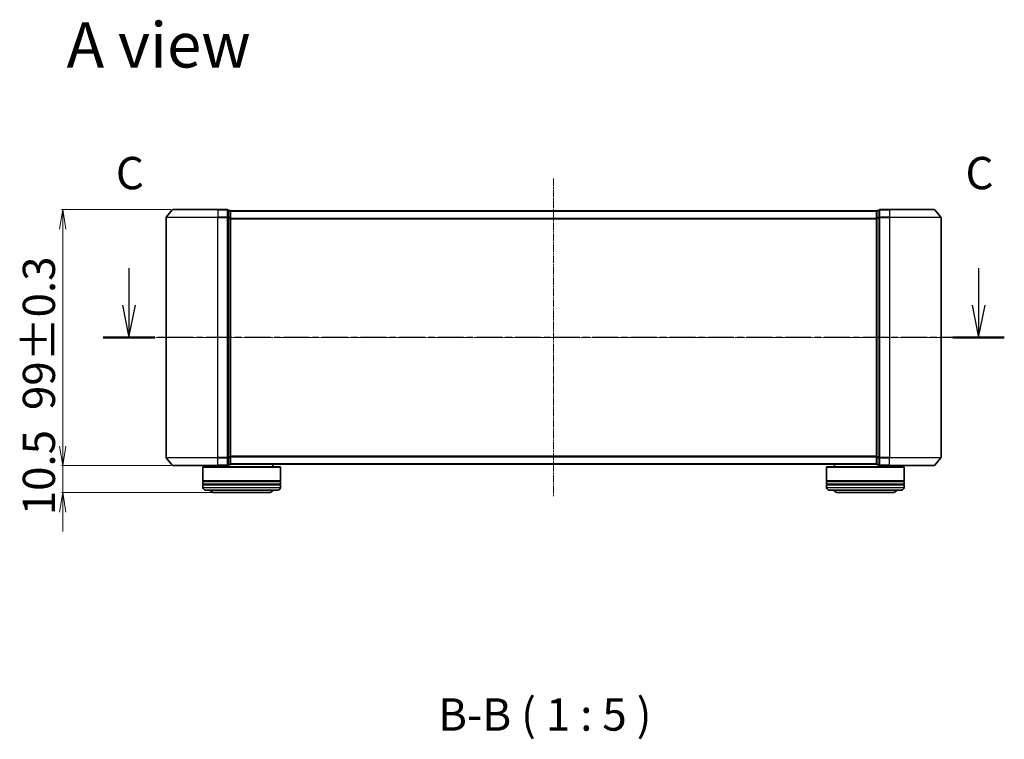
# Model space of a CAD drawing. Units: millimetres. Extents: x 7 to 6118, y 4 to 1409.
# Drawn here: x 851 to 1232, y 364 to 642 of the extents above; entities that cross this region are included whole.
import ezdxf

# ---------------------------------------------------------------- set-up
doc = ezdxf.new("R2010")
doc.units = ezdxf.units.MM
doc.header["$LTSCALE"] = 0.5
doc.linetypes.add('CHAIN', pattern=[0.3543, 0.2362, -0.0295, 0.0591, -0.0295])
doc.layers.get('Defpoints').update_dxf_attribs({"lineweight": 25})
for name, color, linetype, lineweight in [('Centerline (ISO)', 131, 'Continuous', 18), ('Dimension (ISO)', 7, 'Continuous', 18), ('Section Line (ISO)', 7, 'CHAIN', 25), ('Symbol (ISO)', 7, 'Continuous', 18), ('Visible (ISO)', 7, 'Continuous', 35), ('Visible Narrow (ISO)', 7, 'Continuous', 25)]:
    doc.layers.add(name, color=color, linetype=linetype, lineweight=lineweight)
doc.styles.add('Note Text (TK)', font='MS PGothic.ttf')
doc.dimstyles.new('Default - Method 1b (TK)', dxfattribs={"dimscale": 0.5, "dimtxt": 2.5, "dimasz": 2.5, "dimexe": 1, "dimexo": 1.5, "dimgap": 1, "dimtad": 1, "dimdsep": 46, "dimtxsty": 'Note Text (TK)', "dimblk": 'OPEN', "dimcen": 0.09, "dimdle": 5, "dimclrd": 100, "dimclre": 100, "dimclrt": 7, "dimadec": 1, "dimazin": 1, "dimtfac": 1, "dimtmove": 0, "dimatfit": 3, "dimldrblk": 'OPEN', "dimfxl": 1, "dimtolj": 1, "dimlwd": -1, "dimlwe": -1, "dimarcsym": 0})

# ---------------------------------------------------------------- blocks, each defined once
blk = doc.blocks.new('2dTransSection2')
at = {"layer": 'Section Line (ISO)', "linetype": 'Continuous'}
for p, q in [((150.523, 116.475), (150.523, 113.593)), ((216.301, 116.475), (216.301, 113.593)), ((150.023, 113.593), (150.523, 111.093)), ((150.523, 113.593), (150.523, 111.093)), ((150.523, 111.093), (151.023, 113.593)), ((215.801, 113.593), (216.301, 111.093)), ((216.301, 113.593), (216.301, 111.093)), ((216.301, 111.093), (216.801, 113.593))]:
    blk.add_line(p, q, dxfattribs=at)
at = {"layer": 'Section Line (ISO)', "linetype": 'CHAIN', "ltscale": 16.877937}
blk.add_line((218.291, 111.093), (148.533, 111.093), dxfattribs=at)
at = {"layer": 'Section Line (ISO)', "linetype": 'Continuous', "lineweight": 50}
for p, q in [((152.513, 111.093), (148.533, 111.093)), ((218.291, 111.093), (214.311, 111.093))]:
    blk.add_line(p, q, dxfattribs=at)
at = {"layer": 'Section Line (ISO)', "char_height": 2.5, "attachment_point": 7, "style": 'Note Text (TK)'}
for insert in [(149.504, 121.79), (215.283, 121.79)]:
    blk.add_mtext('C', dxfattribs=dict(at, insert=insert))
blk = doc.blocks.new('_Open')
at = {"color": 0, "linetype": 'ByBlock', "lineweight": -2}
for p, q in [((-1, 0.167), (0, 0)), ((-1, -0.167), (0, 0)), ((0, 0), (-1, 0))]:
    blk.add_line(p, q, dxfattribs=at)
blk = doc.blocks.new('*D36')
at = {"layer": 'Defpoints', "color": 0}
for p in [(909.85, 568.97), (867.21, 469.97), (909.85, 469.97)]:
    blk.add_point(p, dxfattribs=at)
at = {"layer": 'Dimension (ISO)', "color": 100}
for p, q in [((909.1, 568.97), (866.71, 568.97)), ((867.21, 561.47), (867.21, 477.47)), ((909.1, 469.97), (866.71, 469.97))]:
    blk.add_line(p, q, dxfattribs=at)
at = {"layer": 'Dimension (ISO)', "color": 100, "xscale": 7.5, "yscale": 7.5, "zscale": 7.5}
for p, rotation in [((867.21, 568.97), 90), ((867.21, 469.97), 270)]:
    blk.add_blockref('_Open', p, dxfattribs=dict(at, rotation=rotation))
at = {"layer": 'Dimension (ISO)', "color": 7, "insert": (857.99, 491.42), "char_height": 1.25, "attachment_point": 4, "rotation": 90, "style": 'Note Text (TK)'}
blk.add_mtext('\\A1;\\fMS PGothic|b0|i0;{\\H12.4500;99±0.3}', dxfattribs=at)
blk = doc.blocks.new('*D37')
at = {"layer": 'Defpoints', "color": 0}
for p in [(909.85, 469.97), (867.21, 459.47), (926.01, 459.47)]:
    blk.add_point(p, dxfattribs=at)
at = {"layer": 'Dimension (ISO)', "color": 100}
for p, q in [((867.21, 477.47), (867.21, 484.97)), ((909.1, 469.97), (866.71, 469.97)), ((867.21, 469.97), (867.21, 459.47)), ((925.26, 459.47), (866.71, 459.47)), ((867.21, 451.97), (867.21, 444.47))]:
    blk.add_line(p, q, dxfattribs=at)
at = {"layer": 'Dimension (ISO)', "color": 100, "xscale": 7.5, "yscale": 7.5, "zscale": 7.5}
for p, rotation in [((867.21, 469.97), 270), ((867.21, 459.47), 90)]:
    blk.add_blockref('_Open', p, dxfattribs=dict(at, rotation=rotation))
at = {"layer": 'Dimension (ISO)', "color": 7, "insert": (857.99, 450.71), "char_height": 1.25, "attachment_point": 4, "rotation": 90, "style": 'Note Text (TK)'}
blk.add_mtext('\\A1;\\fMS PGothic|b0|i0;{\\H12.4500;10.5', dxfattribs=at)

msp = doc.modelspace()

# ---------------------------------------------------------------- linework, layer by layer
at = {"layer": 'Centerline (ISO)', "linetype": 'CHAIN', "ltscale": 23.990969}
for p, q in [((1057.2111, 580.9664), (1057.2111, 457.9664)), ((894.7111, 519.4664), (1219.7111, 519.4664))]:
    msp.add_line(p, q, dxfattribs=at)
at = {"layer": 'Visible (ISO)'}
for p, q in [((909.6211, 568.8585), (907.2806, 566.0498)), ((909.8516, 568.9664), (927.2111, 568.9664)), ((930.9111, 568.9664), (927.2111, 568.9664)), ((931.9111, 568.6664), (931.2111, 568.6664)), ((931.2111, 565.8578), (931.2111, 568.6664)), ((932.2111, 568.3664), (932.2111, 568.4664)), ((1182.2111, 568.4664), (932.2111, 568.4664)), ((932.2111, 565.6768), (932.2111, 568.3664)), ((1182.2111, 568.4664), (1182.2111, 568.3664)), ((1182.2111, 568.3664), (1182.2111, 565.6768)), ((1183.2111, 568.6664), (1182.5111, 568.6664)), ((1183.2111, 568.6664), (1183.2111, 565.8578)), ((1187.2111, 568.9664), (1183.5111, 568.9664)), ((1187.2111, 568.9664), (1204.5706, 568.9664)), ((1204.801, 568.8585), (1207.1416, 566.0498)), ((907.2111, 565.8578), (907.2111, 473.075)), ((931.2111, 473.075), (931.2111, 565.8578)), ((932.2111, 473.256), (932.2111, 565.6768)), ((1182.2111, 565.6768), (1182.2111, 473.256)), ((1183.2111, 565.8578), (1183.2111, 473.075)), ((1207.2111, 473.075), (1207.2111, 565.8578)), ((909.6211, 470.0743), (907.2806, 472.883)), ((931.2111, 470.2664), (931.2111, 473.075)), ((932.2111, 470.5664), (932.2111, 473.256)), ((1182.2111, 473.256), (1182.2111, 470.5664)), ((1183.2111, 473.075), (1183.2111, 470.2664)), ((1204.801, 470.0743), (1207.1416, 472.883)), ((927.2111, 469.9664), (909.8516, 469.9664)), ((921.7111, 469.4664), (921.5111, 469.2664)), ((951.5111, 469.2664), (921.5111, 469.2664)), ((921.5111, 469.2664), (921.5111, 464.0664)), ((921.7111, 469.4664), (951.3111, 469.4664)), ((924.5111, 469.9664), (924.5111, 469.4664)), ((927.2111, 469.9664), (930.9111, 469.9664)), ((931.2111, 470.2664), (931.9111, 470.2664)), ((932.2111, 470.4664), (932.2111, 470.5664)), ((932.2111, 470.4664), (1182.2111, 470.4664)), ((948.5111, 470.4664), (948.5111, 469.4664)), ((951.3111, 469.4664), (951.5111, 469.2664)), ((951.5111, 469.2664), (951.5111, 464.0664)), ((1163.1111, 469.4664), (1162.9111, 469.2664)), ((1192.9111, 469.2664), (1162.9111, 469.2664)), ((1162.9111, 469.2664), (1162.9111, 464.0664)), ((1163.1111, 469.4664), (1192.7111, 469.4664)), ((1165.9111, 470.4664), (1165.9111, 469.4664)), ((1182.2111, 470.5664), (1182.2111, 470.4664)), ((1182.5111, 470.2664), (1183.2111, 470.2664)), ((1183.5111, 469.9664), (1187.2111, 469.9664)), ((1204.5706, 469.9664), (1187.2111, 469.9664)), ((1189.9111, 469.9664), (1189.9111, 469.4664)), ((1192.7111, 469.4664), (1192.9111, 469.2664)), ((1192.9111, 469.2664), (1192.9111, 464.0664)), ((951.5111, 464.0664), (921.5111, 464.0664)), ((921.5111, 463.7664), (951.5111, 463.7664)), ((921.5111, 463.7664), (921.5111, 462.7664)), ((951.5111, 462.7664), (921.5111, 462.7664)), ((921.5111, 462.4664), (951.5111, 462.4664)), ((921.5111, 462.4664), (921.5111, 461.4664)), ((921.7111, 463.7664), (921.7111, 464.0664)), ((921.7111, 462.4664), (921.7111, 462.7664)), ((951.3111, 463.7664), (951.3111, 464.0664)), ((951.3111, 462.4664), (951.3111, 462.7664)), ((951.5111, 463.7664), (951.5111, 462.7664)), ((951.5111, 462.4664), (951.5111, 461.4664)), ((1192.9111, 464.0664), (1162.9111, 464.0664)), ((1162.9111, 463.7664), (1192.9111, 463.7664)), ((1162.9111, 463.7664), (1162.9111, 462.7664)), ((1192.9111, 462.7664), (1162.9111, 462.7664)), ((1162.9111, 462.4664), (1192.9111, 462.4664)), ((1162.9111, 462.4664), (1162.9111, 461.4664)), ((1163.1111, 463.7664), (1163.1111, 464.0664)), ((1163.1111, 462.4664), (1163.1111, 462.7664)), ((1192.7111, 463.7664), (1192.7111, 464.0664)), ((1192.7111, 462.4664), (1192.7111, 462.7664)), ((1192.9111, 463.7664), (1192.9111, 462.7664)), ((1192.9111, 462.4664), (1192.9111, 461.4664)), ((950.5111, 460.4664), (922.5111, 460.4664)), ((926.0111, 459.4664), (947.0111, 459.4664)), ((1191.9111, 460.4664), (1163.9111, 460.4664)), ((1167.4111, 459.4664), (1188.4111, 459.4664))]:
    msp.add_line(p, q, dxfattribs=at)
for centre, radius, start, end in [((909.8516, 568.6664), 0.3, 90, 140.194429), ((930.9111, 568.6664), 0.3, 0, 90), ((931.9111, 568.3664), 0.3, 0, 90), ((1182.5111, 568.3664), 0.3, 90, 180), ((1183.5111, 568.6664), 0.3, 90, 180), ((1204.5706, 568.6664), 0.3, 39.805571, 90), ((907.5111, 565.8578), 0.3, 140.194429, 180), ((1206.9111, 565.8578), 0.3, 0, 39.805571), ((907.5111, 473.075), 0.3, 180, 219.805571), ((1206.9111, 473.075), 0.3, 320.194429, 0), ((909.8516, 470.2664), 0.3, 219.805571, 270), ((930.9111, 470.2664), 0.3, 270, 0), ((931.9111, 470.5664), 0.3, 270, 0), ((1182.5111, 470.5664), 0.3, 180, 270), ((1183.5111, 470.2664), 0.3, 180, 270), ((1204.5706, 470.2664), 0.3, 270, 320.194429), ((922.5111, 461.4664), 1, 180, 270), ((950.5111, 461.4664), 1, 270, 0), ((1163.9111, 461.4664), 1, 180, 270), ((1191.9111, 461.4664), 1, 270, 0), ((926.0111, 461.4664), 2, 210, 270), ((947.0111, 461.4664), 2, 270, 330), ((1167.4111, 461.4664), 2, 210, 270), ((1188.4111, 461.4664), 2, 270, 330)]:
    msp.add_arc(centre, radius, start, end, dxfattribs=at)
at = {"layer": 'Visible Narrow (ISO)'}
for p, q in [((927.2111, 568.8585), (909.6211, 568.8585)), ((927.2111, 568.8585), (927.2111, 568.9664)), ((927.2111, 568.8585), (930.9111, 568.8585)), ((927.2111, 568.8585), (927.2111, 566.0498)), ((930.9111, 568.8585), (930.9111, 568.9664)), ((930.9111, 568.8585), (930.9111, 566.0498)), ((931.2111, 568.5585), (931.9111, 568.5585)), ((931.9111, 568.5585), (931.9111, 568.6664)), ((931.9111, 568.5585), (931.9111, 565.8688)), ((932.2111, 568.3585), (1182.2111, 568.3585)), ((1182.5111, 568.6664), (1182.5111, 568.5585)), ((1182.5111, 565.8688), (1182.5111, 568.5585)), ((1182.5111, 568.5585), (1183.2111, 568.5585)), ((1183.5111, 568.9664), (1183.5111, 568.8585)), ((1183.5111, 568.8585), (1187.2111, 568.8585)), ((1183.5111, 566.0498), (1183.5111, 568.8585)), ((1187.2111, 568.8585), (1187.2111, 568.9664)), ((1204.801, 568.8585), (1187.2111, 568.8585)), ((1187.2111, 568.8585), (1187.2111, 566.0498)), ((927.2111, 565.8578), (907.2111, 565.8578)), ((907.2806, 566.0498), (927.2111, 566.0498)), ((930.9111, 566.0498), (927.2111, 566.0498)), ((927.2111, 566.0498), (927.2111, 565.8578)), ((927.2111, 565.8578), (930.9111, 565.8578)), ((927.2111, 473.075), (927.2111, 565.8578)), ((930.9111, 565.8578), (930.9111, 566.0498)), ((930.9111, 565.8578), (931.2111, 565.8578)), ((930.9111, 565.8578), (930.9111, 473.075)), ((931.9111, 565.8688), (931.2111, 565.8688)), ((931.2111, 565.6768), (931.9111, 565.6768)), ((931.9111, 565.6768), (931.9111, 565.8688)), ((931.9111, 565.6768), (932.2111, 565.6768)), ((931.9111, 565.6768), (931.9111, 473.256)), ((1182.2111, 565.5498), (932.2111, 565.5498)), ((932.2111, 565.3578), (1182.2111, 565.3578)), ((1182.2111, 565.6768), (1182.5111, 565.6768)), ((1182.5111, 565.8688), (1182.5111, 565.6768)), ((1183.2111, 565.8688), (1182.5111, 565.8688)), ((1182.5111, 473.256), (1182.5111, 565.6768)), ((1182.5111, 565.6768), (1183.2111, 565.6768)), ((1183.2111, 565.8578), (1183.5111, 565.8578)), ((1187.2111, 566.0498), (1183.5111, 566.0498)), ((1183.5111, 566.0498), (1183.5111, 565.8578)), ((1183.5111, 565.8578), (1187.2111, 565.8578)), ((1183.5111, 473.075), (1183.5111, 565.8578)), ((1187.2111, 566.0498), (1187.2111, 565.8578)), ((1187.2111, 566.0498), (1207.1416, 566.0498)), ((1207.2111, 565.8578), (1187.2111, 565.8578)), ((1187.2111, 565.8578), (1187.2111, 473.075)), ((907.2111, 473.075), (927.2111, 473.075)), ((927.2111, 472.883), (907.2806, 472.883)), ((930.9111, 473.075), (927.2111, 473.075)), ((927.2111, 472.883), (927.2111, 473.075)), ((927.2111, 472.883), (930.9111, 472.883)), ((927.2111, 470.0743), (927.2111, 472.883)), ((931.2111, 473.075), (930.9111, 473.075)), ((930.9111, 472.883), (930.9111, 473.075)), ((930.9111, 472.883), (930.9111, 470.0743)), ((931.9111, 473.256), (931.2111, 473.256)), ((931.2111, 473.064), (931.9111, 473.064)), ((932.2111, 473.256), (931.9111, 473.256)), ((931.9111, 473.064), (931.9111, 473.256)), ((931.9111, 473.064), (931.9111, 470.3743)), ((1182.2111, 473.575), (932.2111, 473.575)), ((932.2111, 473.383), (1182.2111, 473.383)), ((1182.5111, 473.256), (1182.2111, 473.256)), ((1182.5111, 473.256), (1182.5111, 473.064)), ((1183.2111, 473.256), (1182.5111, 473.256)), ((1182.5111, 470.3743), (1182.5111, 473.064)), ((1182.5111, 473.064), (1183.2111, 473.064)), ((1183.5111, 473.075), (1183.2111, 473.075)), ((1187.2111, 473.075), (1183.5111, 473.075)), ((1183.5111, 473.075), (1183.5111, 472.883)), ((1183.5111, 472.883), (1187.2111, 472.883)), ((1183.5111, 470.0743), (1183.5111, 472.883)), ((1187.2111, 472.883), (1187.2111, 473.075)), ((1187.2111, 473.075), (1207.2111, 473.075)), ((1207.1416, 472.883), (1187.2111, 472.883)), ((1187.2111, 470.0743), (1187.2111, 472.883)), ((909.6211, 470.0743), (927.2111, 470.0743)), ((930.9111, 470.0743), (927.2111, 470.0743)), ((927.2111, 470.0743), (927.2111, 469.9664)), ((930.9111, 469.9664), (930.9111, 470.0743)), ((931.9111, 470.3743), (931.2111, 470.3743)), ((931.9111, 470.2664), (931.9111, 470.3743)), ((1182.2111, 470.5743), (932.2111, 470.5743)), ((1182.5111, 470.3743), (1182.5111, 470.2664)), ((1183.2111, 470.3743), (1182.5111, 470.3743)), ((1187.2111, 470.0743), (1183.5111, 470.0743)), ((1183.5111, 470.0743), (1183.5111, 469.9664)), ((1187.2111, 470.0743), (1187.2111, 469.9664)), ((1187.2111, 470.0743), (1204.801, 470.0743)), ((921.5111, 461.4664), (951.5111, 461.4664)), ((1162.9111, 461.4664), (1192.9111, 461.4664))]:
    msp.add_line(p, q, dxfattribs=at)
for centre, major_axis, start_param, end_param in [((930.9111, 568.6664), (0.3, 0), 0, 1.57079633), ((931.9111, 568.3664), (0.3, 0), 0, 1.57079633), ((1182.5111, 568.3664), (-0.3, 0), 4.71238898, 6.28318531), ((1183.5111, 568.6664), (-0.3, 0), 4.71238898, 6.28318531), ((930.9111, 565.8578), (0.3, 0), 0, 1.57079633), ((931.9111, 565.6768), (0.3, 0), 0, 1.57079633), ((1182.5111, 565.6768), (-0.3, 0), 4.71238898, 6.28318531), ((1183.5111, 565.8578), (-0.3, 0), 4.71238898, 6.28318531), ((930.9111, 473.075), (0.3, 0), 4.71238898, 6.28318531), ((931.9111, 473.256), (0.3, 0), 4.71238898, 6.28318531), ((1182.5111, 473.256), (-0.3, 0), 0, 1.57079633), ((1183.5111, 473.075), (-0.3, 0), 0, 1.57079633), ((930.9111, 470.2664), (0.3, 0), 4.71238898, 6.28318531), ((931.9111, 470.5664), (0.3, 0), 4.71238898, 6.28318531), ((1182.5111, 470.5664), (-0.3, 0), 0, 1.57079633), ((1183.5111, 470.2664), (-0.3, 0), 0, 1.57079633)]:
    msp.add_ellipse(centre, major_axis=major_axis, ratio=0.6401844, start_param=start_param, end_param=end_param, dxfattribs=at)

# ---------------------------------------------------------------- block references
at = {"layer": 'Section Line (ISO)', "xscale": 5, "yscale": 5, "zscale": 5}
msp.add_blockref('2dTransSection2', (140.25, -36), dxfattribs=at)

# ---------------------------------------------------------------- texts
at = {"layer": 'Symbol (ISO)', "color": 7, "insert": (868.7368, 632.6985), "char_height": 17.5, "attachment_point": 4, "line_spacing_factor": 1.5, "style": 'Note Text (TK)'}
msp.add_mtext('\\fMS PGothic|b0|i0;{\\H17.5000;A view}', dxfattribs=at)
at = {"layer": 'Symbol (ISO)', "color": 7, "insert": (1012.5079, 363.4683), "char_height": 12.5, "attachment_point": 7, "style": 'Note Text (TK)'}
msp.add_mtext('B-B ( 1 : 5 )', dxfattribs=at)

# ---------------------------------------------------------------- dimensions: what is measured, and where the dimension line sits
at = {"layer": 'Dimension (ISO)', "color": 100}
for base, p1, p2, angle, text, override, picture, middle in [((867.2111, 469.9664), (909.8516, 568.9664), (909.8516, 469.9664), 90, '\\fMS PGothic|b0|i0;{\\H12.4500;<>±0.3}', {"dimasz": 15, "dimgap": 6, "dimdec": 0, "dimtol": 0, "dimlim": 0, "dimtp": 0, "dimtm": 0, "dimtdec": 0, "dimtofl": 0, "dimatfit": 1}, '*D36', (867.2111, 519.4664)), ((867.2111, 459.4664), (909.8516, 469.9664), (926.0111, 459.4664), 270, '\\fMS PGothic|b0|i0;{\\H12.4500;<>', {"dimasz": 15, "dimgap": 6, "dimdec": 1, "dimtol": 0, "dimlim": 0, "dimtp": 0, "dimtm": 0, "dimtdec": 1, "dimtofl": 1, "dimatfit": 1}, '*D37', (867.2111, 464.7164))]:
    dim = msp.add_linear_dim(base=base, p1=p1, p2=p2, angle=angle, text=text, dimstyle='Default - Method 1b (TK)', override=override, dxfattribs=at)
    dim.commit()
    dim.dimension.update_dxf_attribs({"geometry": picture, "text_midpoint": middle, "dimtype": 160})

doc.saveas('drawing.dxf')
